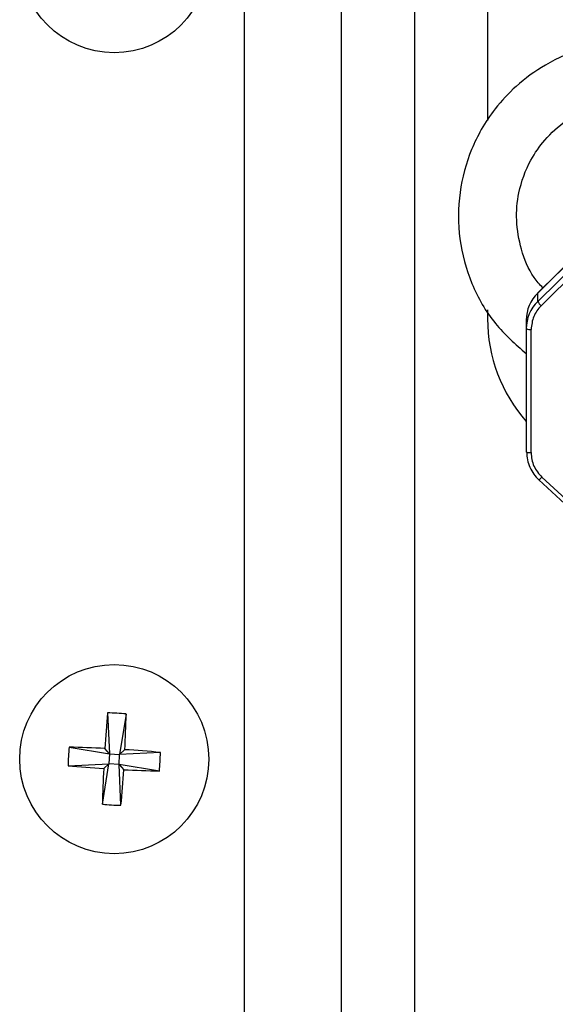
# Model space of a CAD drawing. Units: millimetres. Extents: x -1683 to 1947, y -95 to 3275.
# Drawn here: x 1233 to 1260, y 1274 to 1324 of the extents above; entities that cross this region are included whole.
import ezdxf

# ---------------------------------------------------------------- set-up
doc = ezdxf.new("R2010")
doc.units = ezdxf.units.MM
doc.layers.add('T12GRIDFC', color=7, linetype='Continuous')

msp = doc.modelspace()

# ---------------------------------------------------------------- linework, layer by layer
at = {"layer": 'T12GRIDFC', "color": 7, "linetype": 'Continuous', "lineweight": 25}
for p, q in [((1244.452, 1346.371), (1244.452, 1266.512)), ((1249.452, 1346.371), (1249.452, 1266.512)), ((1253.252, 1266.512), (1253.252, 1343.555)), ((1257.002, 1335.112), (1257.002, 1319.147)), ((1259.588, 1310.242), (1264.917, 1315.5)), ((1264.918, 1315.504), (1259.589, 1310.245)), ((1264.917, 1315.065), (1259.588, 1309.806)), ((1259.765, 1309.591), (1265.093, 1314.85)), ((1259.588, 1310.242), (1259.589, 1310.245)), ((1259.588, 1309.806), (1259.588, 1310.242)), ((1257.002, 1309.372), (1257.002, 1308.912)), ((1259.002, 1308.846), (1259.002, 1308.41)), ((1259.002, 1308.41), (1259.002, 1302.053)), ((1259.252, 1302.013), (1259.252, 1308.37)), ((1275.067, 1286.707), (1259.809, 1300.749)), ((1259.64, 1300.606), (1274.897, 1286.563)), ((1237.406, 1288.592), (1237.507, 1286.486)), ((1238.367, 1288.537), (1238.027, 1286.457)), ((1235.427, 1286.826), (1237.507, 1286.486)), ((1237.507, 1286.486), (1237.266, 1286.757)), ((1237.507, 1286.486), (1237.478, 1285.966)), ((1237.507, 1286.486), (1238.027, 1286.457)), ((1237.998, 1285.937), (1238.027, 1286.457)), ((1238.298, 1286.699), (1238.027, 1286.457)), ((1240.133, 1286.558), (1238.027, 1286.457)), ((1235.372, 1285.865), (1237.478, 1285.966)), ((1237.138, 1283.886), (1237.478, 1285.966)), ((1237.207, 1285.725), (1237.478, 1285.966)), ((1237.998, 1285.937), (1237.478, 1285.966)), ((1237.998, 1285.937), (1238.239, 1285.666)), ((1240.078, 1285.597), (1237.998, 1285.937)), ((1238.099, 1283.831), (1237.998, 1285.937))]:
    msp.add_line(p, q, dxfattribs=at)
at = {"layer": 'T12GRIDFC', "color": 7, "linetype": 'Continuous', "lineweight": 25, "flags": 128}
for points in [[(1259.002, 1302.053), (1259.007, 1302.045), (1259.022, 1302.037), (1259.022, 1302.037)], [(1259.655, 1300.61), (1259.651, 1300.608), (1259.642, 1300.605), (1259.64, 1300.606)]]:
    msp.add_lwpolyline(points, dxfattribs=at)
at = {"layer": 'T12GRIDFC', "color": 7, "linetype": 'Continuous', "lineweight": 25}
for centre in [(1237.752, 1327.512), (1237.752, 1286.212)]:
    msp.add_circle(centre, 4.877, dxfattribs=at)
for centre, radius, start, end in [((1260.963, 1308.844), 1.961, 134.5291, 179.9333), ((1260.963, 1308.408), 1.961, 134.5291, 179.9333), ((1260.295, 1310.208), 0.813, 209.6045, 229.2975), ((1265.002, 1308.912), 8, 180, 221.4096), ((1259.192, 1308.787), 0.422, 243.3592, 278.2976), ((1259.221, 1302.802), 0.79, 255.39, 272.2968), ((1259.123, 1301.35), 0.912, 305.7125, 318.8122), ((1307.403, 1282.311), 70.278, 174.87227, 176.37227), ((1237.328, 1278.768), 9.825, 83.9317, 89.5477), ((1168.11, 1290.245), 70.278, 357.10711, 358.60711), ((1245.196, 1285.788), 9.825, 173.9317, 179.5477), ((1233.719, 1216.569), 70.278, 87.10711, 88.60711), ((1233.851, 1216.561), 70.278, 84.87227, 86.37227), ((1230.308, 1286.636), 9.825, 353.9317, 359.5477), ((1241.653, 1355.862), 70.278, 264.87227, 266.37227), ((1307.395, 1282.178), 70.278, 177.10711, 178.60711), ((1168.102, 1290.113), 70.278, 354.87227, 356.37227), ((1241.786, 1355.854), 70.278, 267.10711, 268.60711), ((1238.177, 1293.656), 9.825, 263.9317, 269.5477)]:
    msp.add_arc(centre, radius, start, end, dxfattribs=at)
for points, knots in [([(1264.502, 1323.212), (1263.665, 1323.144), (1262.089, 1323.018), (1260.049, 1322.117), (1258.51, 1321.004), (1257.428, 1319.838), (1256.683, 1318.724), (1255.99, 1317.307), (1255.478, 1315.41), (1255.472, 1313.024), (1256.11, 1310.699), (1257.277, 1308.63), (1258.443, 1307.609), (1259.002, 1307.118)], [0, 0, 0, 0, 0.1123149, 0.21146, 0.2955099, 0.3667796, 0.4243411, 0.4753851, 0.5786277, 0.6859774, 0.7925646, 0.9003332, 1, 1, 1, 1]), ([(1259.854, 1310.506), (1259.697, 1310.683), (1259.189, 1311.256), (1258.707, 1312.465), (1258.445, 1313.957), (1258.578, 1315.547), (1259.099, 1316.97), (1259.967, 1318.222), (1261.079, 1319.222), (1262.627, 1320.036), (1263.852, 1320.151), (1264.502, 1320.212)], [0, 0, 0, 0, 0.0525175, 0.1707298, 0.2838937, 0.3895575, 0.523445, 0.6174771, 0.7275805, 0.8552719, 1, 1, 1, 1]), ([(1259.022, 1302.037), (1259.03, 1301.904), (1259.047, 1301.636), (1259.177, 1301.253), (1259.374, 1300.899), (1259.561, 1300.706), (1259.655, 1300.61)], [0, 0, 0, 0, 0.250249, 0.500335, 0.750254, 1, 1, 1, 1]), ([(1259.252, 1302.013), (1259.259, 1301.894), (1259.273, 1301.658), (1259.388, 1301.32), (1259.56, 1301.006), (1259.726, 1300.835), (1259.809, 1300.749)], [0, 0, 0, 0, 0.249905, 0.499996, 0.749905, 1, 1, 1, 1])]:
    msp.add_open_spline(points, degree=3, knots=knots, dxfattribs=at)
msp.add_open_spline([(1259.765, 1309.591), (1259.618, 1309.413), (1259.324, 1309.056), (1259.276, 1308.599), (1259.252, 1308.37)], degree=3, dxfattribs=at)

doc.saveas('drawing.dxf')
